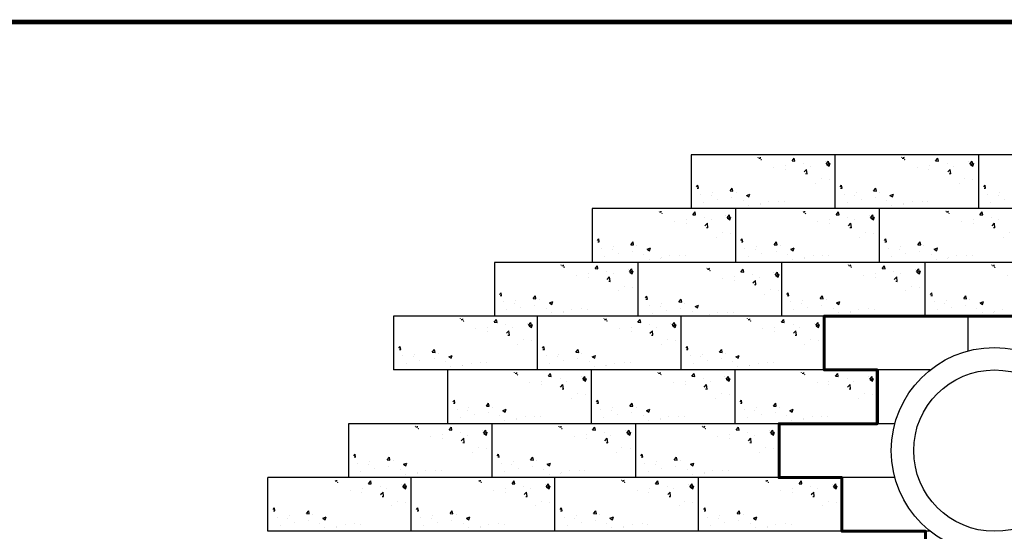
# Model space of a CAD drawing. Units: inches. Extents: x -6309 to 4487, y -664 to 3884.
# Drawn here: x -5896 to -5628, y 2983 to 3122 of the extents above; entities that cross this region are included whole.
import ezdxf

# ---------------------------------------------------------------- set-up
doc = ezdxf.new("R2010")
doc.units = ezdxf.units.IN
doc.header["$LTSCALE"] = 0.5
doc.header["$MEASUREMENT"] = 0
doc.layers.get('0').update_dxf_attribs({"lineweight": 0})
doc.layers.add('BLKOL', color=3, linetype='Continuous')
doc.layers.add('MISC_OBJECTS', color=6, linetype='Continuous')

msp = doc.modelspace()

# ---------------------------------------------------------------- hatches: boundary and pattern name
at = {"layer": 'BLKOL', "linetype": 'Continuous'}
h = msp.add_hatch(dxfattribs=at)
h.set_pattern_fill('AR-CONC', scale=1.301704, style=0)
h.set_pattern_definition([(50, (-7587.71, 3038.5066), (9.336605, -0.816847), [0.97628, -10.73906]), (355, (-7587.71, 3038.507), (-1.80613, 9.791316), [0.781022, -8.591247]), (100.4514, (-7586.932, 3038.4385), (7.53048, 8.974462), [0.82971, -9.126795]), (46.1842, (-7587.71, 3041.11), (13.89232, -2.15457), [1.46442, -16.10859]), (96.6356, (-7586.553, 3040.93), (12.16654, 12.68013), [1.24456, -13.69019]), (351.1842, (-7587.71, 3041.11), (12.16653, 12.68014), [1.17153, -12.88687]), (21, (-7586.4086, 3040.459), (7.769963, -5.240906), [0.97628, -10.73906]), (326, (-7586.409, 3040.459), (3.167246, 9.439308), [0.781022, -8.591247]), (71.4514, (-7585.761, 3040.022), (10.93721, 4.198393), [0.82971, -9.126795]), (37.5, (-7587.7103, 3038.5066), (0.1582853, 4.333293), [0, -8.48711, 0, -8.721417, 0, -8.62379]), (7.5, (-7587.7103, 3038.5066), (3.424387, 5.134073), [0, -4.97251, 0, -8.291855, 0, -3.286803]), (327.5, (-7590.613, 3038.5066), (6.948788, -0.2935977), [0, -3.25426, 0, -10.153292, 0, -13.472637]), (317.5, (-7591.915, 3038.5066), (7.591358, 1.30307), [0, -4.230538, 0, -6.742827, 0, -9.567525])])
h.paths.add_polyline_path([(-5712.28, 3079.3), (-5710.56, 3074.88), (-5712.39, 3071.71), (-5691.25, 3071.71), (-5686.24, 3073.15)])
h.paths.add_polyline_path([(-5674.62, 3084.89), (-5694.76, 3085.01), (-5688.13, 3080.35), (-5683.74, 3082.88), (-5677.3, 3075.51), (-5674.62, 3077.06)])
h = msp.add_hatch(dxfattribs=at)
h.set_pattern_fill('AR-CONC', scale=1.301704, style=0)
h.set_pattern_definition([(50, (-7548.659, 3038.5066), (9.336605, -0.816847), [0.97628, -10.73906]), (355, (-7548.659, 3038.507), (-1.80613, 9.791316), [0.781022, -8.591247]), (100.4514, (-7547.881, 3038.4385), (7.53048, 8.974462), [0.82971, -9.126795]), (46.1842, (-7548.659, 3041.11), (13.89232, -2.15457), [1.46442, -16.10859]), (96.6356, (-7547.501, 3040.93), (12.16654, 12.68013), [1.24456, -13.69019]), (351.1842, (-7548.659, 3041.11), (12.16653, 12.68014), [1.17153, -12.88687]), (21, (-7547.3575, 3040.459), (7.769963, -5.240906), [0.97628, -10.73906]), (326, (-7547.357, 3040.459), (3.167246, 9.439308), [0.781022, -8.591247]), (71.4514, (-7546.71, 3040.022), (10.93721, 4.198393), [0.82971, -9.126795]), (37.5, (-7548.6592, 3038.5066), (0.1582853, 4.333293), [0, -8.48711, 0, -8.721417, 0, -8.62379]), (7.5, (-7548.659, 3038.5066), (3.424387, 5.134073), [0, -4.97251, 0, -8.291855, 0, -3.286803]), (327.5, (-7551.562, 3038.5066), (6.948788, -0.2935977), [0, -3.25426, 0, -10.153292, 0, -13.472637]), (317.5, (-7552.8637, 3038.5066), (7.591358, 1.30307), [0, -4.230538, 0, -6.742827, 0, -9.567525])])
h.paths.add_polyline_path([(-5673.23, 3079.3), (-5671.51, 3074.88), (-5673.34, 3071.71), (-5652.2, 3071.71), (-5647.19, 3073.15)])
h.paths.add_polyline_path([(-5635.57, 3084.89), (-5655.71, 3085.01), (-5649.08, 3080.35), (-5644.69, 3082.88), (-5638.25, 3075.51), (-5635.57, 3077.06)])
h = msp.add_hatch(dxfattribs=at)
h.set_pattern_fill('AR-CONC', scale=1.301704, style=0)
h.set_pattern_definition([(50, (-7509.608, 3038.5066), (9.336605, -0.816847), [0.97628, -10.73906]), (355, (-7509.608, 3038.507), (-1.80613, 9.791316), [0.781022, -8.591247]), (100.4514, (-7508.83, 3038.4385), (7.53048, 8.974462), [0.82971, -9.126795]), (46.1842, (-7509.608, 3041.11), (13.89232, -2.15457), [1.46442, -16.10859]), (96.6356, (-7508.45, 3040.93), (12.16654, 12.68013), [1.24456, -13.69019]), (351.1842, (-7509.608, 3041.11), (12.16653, 12.68014), [1.17153, -12.88687]), (21, (-7508.306, 3040.459), (7.769963, -5.240906), [0.97628, -10.73906]), (326, (-7508.306, 3040.459), (3.167246, 9.439308), [0.781022, -8.591247]), (71.4514, (-7507.659, 3040.022), (10.93721, 4.198393), [0.82971, -9.126795]), (37.5, (-7509.608, 3038.5066), (0.1582853, 4.333293), [0, -8.48711, 0, -8.721417, 0, -8.62379]), (7.5, (-7509.608, 3038.5066), (3.424387, 5.134073), [0, -4.97251, 0, -8.291855, 0, -3.286803]), (327.5, (-7512.511, 3038.5066), (6.948788, -0.2935977), [0, -3.25426, 0, -10.153292, 0, -13.472637]), (317.5, (-7513.8126, 3038.5066), (7.591358, 1.30307), [0, -4.230538, 0, -6.742827, 0, -9.567525])])
h.paths.add_polyline_path([(-5634.18, 3079.3), (-5632.46, 3074.88), (-5634.29, 3071.71), (-5613.15, 3071.71), (-5608.14, 3073.15)])
h.paths.add_polyline_path([(-5596.52, 3084.89), (-5616.65, 3085.01), (-5610.03, 3080.35), (-5605.64, 3082.88), (-5599.2, 3075.51), (-5596.52, 3077.06)])
h = msp.add_hatch(dxfattribs=at)
h.set_pattern_fill('AR-CONC', scale=1.301704, style=0)
h.set_pattern_definition([(50, (-7614.706, 3023.8624), (9.336605, -0.816847), [0.97628, -10.73906]), (355, (-7614.706, 3023.862), (-1.80613, 9.791316), [0.781022, -8.591247]), (100.4514, (-7613.928, 3023.794), (7.53048, 8.974462), [0.82971, -9.126795]), (46.1842, (-7614.706, 3026.466), (13.89232, -2.15457), [1.46442, -16.10859]), (96.6356, (-7613.548, 3026.286), (12.16654, 12.68013), [1.24456, -13.69019]), (351.1842, (-7614.706, 3026.466), (12.16653, 12.68014), [1.17153, -12.88687]), (21, (-7613.404, 3025.815), (7.769963, -5.240906), [0.97628, -10.73906]), (326, (-7613.404, 3025.815), (3.167246, 9.439308), [0.781022, -8.591247]), (71.4514, (-7612.757, 3025.378), (10.93721, 4.198393), [0.82971, -9.126795]), (37.5, (-7614.706, 3023.8624), (0.1582853, 4.333293), [0, -8.48711, 0, -8.721417, 0, -8.62379]), (7.5, (-7614.706, 3023.8624), (3.424387, 5.134073), [0, -4.97251, 0, -8.291855, 0, -3.286803]), (327.5, (-7617.609, 3023.8624), (6.948788, -0.2935977), [0, -3.25426, 0, -10.153292, 0, -13.472637]), (317.5, (-7618.9105, 3023.8624), (7.591358, 1.30307), [0, -4.230538, 0, -6.742827, 0, -9.567525])])
h.paths.add_polyline_path([(-5739.27, 3064.66), (-5737.56, 3060.24), (-5739.39, 3057.06), (-5718.25, 3057.06), (-5713.23, 3058.5)])
h.paths.add_polyline_path([(-5701.62, 3070.25), (-5721.75, 3070.36), (-5715.13, 3065.7), (-5710.74, 3068.24), (-5704.3, 3060.87), (-5701.62, 3062.41)])
h = msp.add_hatch(dxfattribs=at)
h.set_pattern_fill('AR-CONC', scale=1.301704, style=0)
h.set_pattern_definition([(50, (-7575.655, 3023.8624), (9.336605, -0.816847), [0.97628, -10.73906]), (355, (-7575.655, 3023.862), (-1.80613, 9.791316), [0.781022, -8.591247]), (100.4514, (-7574.877, 3023.794), (7.53048, 8.974462), [0.82971, -9.126795]), (46.1842, (-7575.655, 3026.466), (13.89232, -2.15457), [1.46442, -16.10859]), (96.6356, (-7574.497, 3026.286), (12.16654, 12.68013), [1.24456, -13.69019]), (351.1842, (-7575.655, 3026.466), (12.16653, 12.68014), [1.17153, -12.88687]), (21, (-7574.353, 3025.815), (7.769963, -5.240906), [0.97628, -10.73906]), (326, (-7574.353, 3025.815), (3.167246, 9.439308), [0.781022, -8.591247]), (71.4514, (-7573.706, 3025.378), (10.93721, 4.198393), [0.82971, -9.126795]), (37.5, (-7575.655, 3023.8624), (0.1582853, 4.333293), [0, -8.48711, 0, -8.721417, 0, -8.62379]), (7.5, (-7575.655, 3023.8624), (3.424387, 5.134073), [0, -4.97251, 0, -8.291855, 0, -3.286803]), (327.5, (-7578.5577, 3023.8624), (6.948788, -0.2935977), [0, -3.25426, 0, -10.153292, 0, -13.472637]), (317.5, (-7579.8594, 3023.8624), (7.591358, 1.30307), [0, -4.230538, 0, -6.742827, 0, -9.567525])])
h.paths.add_polyline_path([(-5700.22, 3064.66), (-5698.51, 3060.24), (-5700.34, 3057.06), (-5679.19, 3057.06), (-5674.18, 3058.5)])
h.paths.add_polyline_path([(-5662.56, 3070.25), (-5682.7, 3070.36), (-5676.08, 3065.7), (-5671.68, 3068.24), (-5665.25, 3060.87), (-5662.56, 3062.41)])
h = msp.add_hatch(dxfattribs=at)
h.set_pattern_fill('AR-CONC', scale=1.301704, style=0)
h.set_pattern_definition([(50, (-7536.604, 3023.8624), (9.336605, -0.816847), [0.97628, -10.73906]), (355, (-7536.604, 3023.862), (-1.80613, 9.791316), [0.781022, -8.591247]), (100.4514, (-7535.826, 3023.794), (7.53048, 8.974462), [0.82971, -9.126795]), (46.1842, (-7536.604, 3026.466), (13.89232, -2.15457), [1.46442, -16.10859]), (96.6356, (-7535.446, 3026.286), (12.16654, 12.68013), [1.24456, -13.69019]), (351.1842, (-7536.604, 3026.466), (12.16653, 12.68014), [1.17153, -12.88687]), (21, (-7535.302, 3025.815), (7.769963, -5.240906), [0.97628, -10.73906]), (326, (-7535.302, 3025.815), (3.167246, 9.439308), [0.781022, -8.591247]), (71.4514, (-7534.655, 3025.378), (10.93721, 4.198393), [0.82971, -9.126795]), (37.5, (-7536.6038, 3023.8624), (0.1582853, 4.333293), [0, -8.48711, 0, -8.721417, 0, -8.62379]), (7.5, (-7536.604, 3023.8624), (3.424387, 5.134073), [0, -4.97251, 0, -8.291855, 0, -3.286803]), (327.5, (-7539.5066, 3023.8624), (6.948788, -0.2935977), [0, -3.25426, 0, -10.153292, 0, -13.472637]), (317.5, (-7540.808, 3023.8624), (7.591358, 1.30307), [0, -4.230538, 0, -6.742827, 0, -9.567525])])
h.paths.add_polyline_path([(-5661.17, 3064.66), (-5659.46, 3060.24), (-5661.29, 3057.06), (-5640.14, 3057.06), (-5635.13, 3058.5)])
h.paths.add_polyline_path([(-5623.51, 3070.25), (-5643.65, 3070.36), (-5637.02, 3065.7), (-5632.63, 3068.24), (-5626.19, 3060.87), (-5623.51, 3062.41)])
h = msp.add_hatch(dxfattribs=at)
h.set_pattern_fill('AR-CONC', scale=1.301704, style=0)
h.set_pattern_definition([(50, (-7641.292, 3009.218), (9.336605, -0.816847), [0.97628, -10.73906]), (355, (-7641.292, 3009.218), (-1.80613, 9.791316), [0.781022, -8.591247]), (100.4514, (-7640.514, 3009.15), (7.53048, 8.974462), [0.82971, -9.126795]), (46.1842, (-7641.292, 3011.822), (13.89232, -2.15457), [1.46442, -16.10859]), (96.6356, (-7640.134, 3011.642), (12.16654, 12.68013), [1.24456, -13.69019]), (351.1842, (-7641.292, 3011.822), (12.16653, 12.68014), [1.17153, -12.88687]), (21, (-7639.99, 3011.171), (7.769963, -5.240906), [0.97628, -10.73906]), (326, (-7639.99, 3011.171), (3.167246, 9.439308), [0.781022, -8.591247]), (71.4514, (-7639.3425, 3010.734), (10.93721, 4.198393), [0.82971, -9.126795]), (37.5, (-7641.2917, 3009.218), (0.1582853, 4.333293), [0, -8.48711, 0, -8.721417, 0, -8.62379]), (7.5, (-7641.2917, 3009.218), (3.424387, 5.134073), [0, -4.97251, 0, -8.291855, 0, -3.286803]), (327.5, (-7644.1945, 3009.218), (6.948788, -0.2935977), [0, -3.25426, 0, -10.153292, 0, -13.472637]), (317.5, (-7645.496, 3009.218), (7.591358, 1.30307), [0, -4.230538, 0, -6.742827, 0, -9.567525])])
h.paths.add_polyline_path([(-5765.86, 3050.02), (-5764.14, 3045.59), (-5765.97, 3042.42), (-5744.83, 3042.42), (-5739.82, 3043.86)])
h.paths.add_polyline_path([(-5728.2, 3055.6), (-5748.34, 3055.72), (-5741.71, 3051.06), (-5737.32, 3053.59), (-5730.88, 3046.22), (-5728.2, 3047.77)])
h = msp.add_hatch(dxfattribs=at)
h.set_pattern_fill('AR-CONC', scale=1.301704, style=0)
h.set_pattern_definition([(50, (-7601.63, 3008.287), (9.336605, -0.816847), [0.97628, -10.73906]), (355, (-7601.63, 3008.287), (-1.80613, 9.791316), [0.781022, -8.591247]), (100.4514, (-7600.852, 3008.219), (7.53048, 8.974462), [0.82971, -9.126795]), (46.1842, (-7601.63, 3010.89), (13.89232, -2.15457), [1.46442, -16.10859]), (96.6356, (-7600.472, 3010.711), (12.16654, 12.68013), [1.24456, -13.69019]), (351.1842, (-7601.63, 3010.89), (12.16653, 12.68014), [1.17153, -12.88687]), (21, (-7600.328, 3010.2396), (7.769963, -5.240906), [0.97628, -10.73906]), (326, (-7600.328, 3010.24), (3.167246, 9.439308), [0.781022, -8.591247]), (71.4514, (-7599.681, 3009.803), (10.93721, 4.198393), [0.82971, -9.126795]), (37.5, (-7601.6298, 3008.287), (0.1582853, 4.333293), [0, -8.48711, 0, -8.721417, 0, -8.62379]), (7.5, (-7601.63, 3008.287), (3.424387, 5.134073), [0, -4.97251, 0, -8.291855, 0, -3.286803]), (327.5, (-7604.5326, 3008.287), (6.948788, -0.2935977), [0, -3.25426, 0, -10.153292, 0, -13.472637]), (317.5, (-7605.834, 3008.287), (7.591358, 1.30307), [0, -4.230538, 0, -6.742827, 0, -9.567525])])
h.paths.add_polyline_path([(-5726.2, 3049.08), (-5724.48, 3044.66), (-5726.31, 3041.49), (-5705.17, 3041.49), (-5700.16, 3042.93)])
h.paths.add_polyline_path([(-5688.54, 3054.67), (-5708.68, 3054.79), (-5702.05, 3050.13), (-5697.66, 3052.66), (-5691.22, 3045.29), (-5688.54, 3046.84)])
h = msp.add_hatch(dxfattribs=at)
h.set_pattern_fill('AR-CONC', scale=1.301704, style=0)
h.set_pattern_definition([(50, (-7563.1894, 3009.218), (9.336605, -0.816847), [0.97628, -10.73906]), (355, (-7563.189, 3009.218), (-1.80613, 9.791316), [0.781022, -8.591247]), (100.4514, (-7562.411, 3009.15), (7.53048, 8.974462), [0.82971, -9.126795]), (46.1842, (-7563.19, 3011.822), (13.89232, -2.15457), [1.46442, -16.10859]), (96.6356, (-7562.032, 3011.642), (12.16654, 12.68013), [1.24456, -13.69019]), (351.1842, (-7563.19, 3011.822), (12.16653, 12.68014), [1.17153, -12.88687]), (21, (-7561.888, 3011.171), (7.769963, -5.240906), [0.97628, -10.73906]), (326, (-7561.888, 3011.171), (3.167246, 9.439308), [0.781022, -8.591247]), (71.4514, (-7561.24, 3010.734), (10.93721, 4.198393), [0.82971, -9.126795]), (37.5, (-7563.1894, 3009.218), (0.1582853, 4.333293), [0, -8.48711, 0, -8.721417, 0, -8.62379]), (7.5, (-7563.1894, 3009.218), (3.424387, 5.134073), [0, -4.97251, 0, -8.291855, 0, -3.286803]), (327.5, (-7566.0922, 3009.218), (6.948788, -0.2935977), [0, -3.25426, 0, -10.153292, 0, -13.472637]), (317.5, (-7567.394, 3009.218), (7.591358, 1.30307), [0, -4.230538, 0, -6.742827, 0, -9.567525])])
h.paths.add_polyline_path([(-5687.76, 3050.02), (-5686.04, 3045.59), (-5687.87, 3042.42), (-5666.73, 3042.42), (-5661.72, 3043.86)])
h.paths.add_polyline_path([(-5650.1, 3055.6), (-5670.24, 3055.72), (-5663.61, 3051.06), (-5659.22, 3053.59), (-5652.78, 3046.22), (-5650.1, 3047.77)])
h = msp.add_hatch(dxfattribs=at)
h.set_pattern_fill('AR-CONC', scale=1.301704, style=0)
h.set_pattern_definition([(50, (-7524.138, 3009.218), (9.336605, -0.816847), [0.97628, -10.73906]), (355, (-7524.138, 3009.218), (-1.80613, 9.791316), [0.781022, -8.591247]), (100.4514, (-7523.36, 3009.15), (7.53048, 8.974462), [0.82971, -9.126795]), (46.1842, (-7524.138, 3011.822), (13.89232, -2.15457), [1.46442, -16.10859]), (96.6356, (-7522.98, 3011.642), (12.16654, 12.68013), [1.24456, -13.69019]), (351.1842, (-7524.138, 3011.822), (12.16653, 12.68014), [1.17153, -12.88687]), (21, (-7522.837, 3011.171), (7.769963, -5.240906), [0.97628, -10.73906]), (326, (-7522.837, 3011.171), (3.167246, 9.439308), [0.781022, -8.591247]), (71.4514, (-7522.189, 3010.734), (10.93721, 4.198393), [0.82971, -9.126795]), (37.5, (-7524.1383, 3009.218), (0.1582853, 4.333293), [0, -8.48711, 0, -8.721417, 0, -8.62379]), (7.5, (-7524.1383, 3009.218), (3.424387, 5.134073), [0, -4.97251, 0, -8.291855, 0, -3.286803]), (327.5, (-7527.041, 3009.218), (6.948788, -0.2935977), [0, -3.25426, 0, -10.153292, 0, -13.472637]), (317.5, (-7528.343, 3009.218), (7.591358, 1.30307), [0, -4.230538, 0, -6.742827, 0, -9.567525])])
h.paths.add_polyline_path([(-5648.71, 3050.02), (-5646.99, 3045.59), (-5648.82, 3042.42), (-5627.68, 3042.42), (-5622.67, 3043.86)])
h.paths.add_polyline_path([(-5611.05, 3055.6), (-5631.18, 3055.72), (-5624.56, 3051.06), (-5620.17, 3053.59), (-5613.73, 3046.22), (-5611.05, 3047.77)])
h = msp.add_hatch(dxfattribs=at)
h.set_pattern_fill('AR-CONC', scale=1.301704, style=0)
h.set_pattern_definition([(50, (-7668.6975, 2994.574), (9.336605, -0.816847), [0.97628, -10.73906]), (355, (-7668.6975, 2994.574), (-1.80613, 9.791316), [0.781022, -8.591247]), (100.4514, (-7667.9195, 2994.506), (7.53048, 8.974462), [0.82971, -9.126795]), (46.1842, (-7668.698, 2997.178), (13.89232, -2.15457), [1.46442, -16.10859]), (96.6356, (-7667.54, 2996.998), (12.16654, 12.68013), [1.24456, -13.69019]), (351.1842, (-7668.698, 2997.178), (12.16653, 12.68014), [1.17153, -12.88687]), (21, (-7667.396, 2996.527), (7.769963, -5.240906), [0.97628, -10.73906]), (326, (-7667.396, 2996.527), (3.167246, 9.439308), [0.781022, -8.591247]), (71.4514, (-7666.748, 2996.09), (10.93721, 4.198393), [0.82971, -9.126795]), (37.5, (-7668.6975, 2994.5743), (0.1582853, 4.333293), [0, -8.48711, 0, -8.721417, 0, -8.62379]), (7.5, (-7668.6975, 2994.5743), (3.424387, 5.134073), [0, -4.97251, 0, -8.291855, 0, -3.286803]), (327.5, (-7671.6003, 2994.5743), (6.948788, -0.2935977), [0, -3.25426, 0, -10.153292, 0, -13.472637]), (317.5, (-7672.902, 2994.5743), (7.591358, 1.30307), [0, -4.230538, 0, -6.742827, 0, -9.567525])])
h.paths.add_polyline_path([(-5793.27, 3035.37), (-5791.55, 3030.95), (-5793.38, 3027.77), (-5772.24, 3027.77), (-5767.22, 3029.21)])
h.paths.add_polyline_path([(-5755.61, 3040.96), (-5775.74, 3041.08), (-5769.12, 3036.41), (-5764.73, 3038.95), (-5758.29, 3031.58), (-5755.61, 3033.13)])
h = msp.add_hatch(dxfattribs=at)
h.set_pattern_fill('AR-CONC', scale=1.301704, style=0)
h.set_pattern_definition([(50, (-7629.6464, 2994.574), (9.336605, -0.816847), [0.97628, -10.73906]), (355, (-7629.646, 2994.574), (-1.80613, 9.791316), [0.781022, -8.591247]), (100.4514, (-7628.868, 2994.506), (7.53048, 8.974462), [0.82971, -9.126795]), (46.1842, (-7629.646, 2997.178), (13.89232, -2.15457), [1.46442, -16.10859]), (96.6356, (-7628.489, 2996.998), (12.16654, 12.68013), [1.24456, -13.69019]), (351.1842, (-7629.646, 2997.178), (12.16653, 12.68014), [1.17153, -12.88687]), (21, (-7628.345, 2996.527), (7.769963, -5.240906), [0.97628, -10.73906]), (326, (-7628.345, 2996.527), (3.167246, 9.439308), [0.781022, -8.591247]), (71.4514, (-7627.697, 2996.09), (10.93721, 4.198393), [0.82971, -9.126795]), (37.5, (-7629.6464, 2994.5743), (0.1582853, 4.333293), [0, -8.48711, 0, -8.721417, 0, -8.62379]), (7.5, (-7629.6464, 2994.5743), (3.424387, 5.134073), [0, -4.97251, 0, -8.291855, 0, -3.286803]), (327.5, (-7632.5492, 2994.5743), (6.948788, -0.2935977), [0, -3.25426, 0, -10.153292, 0, -13.472637]), (317.5, (-7633.851, 2994.5743), (7.591358, 1.30307), [0, -4.230538, 0, -6.742827, 0, -9.567525])])
h.paths.add_polyline_path([(-5754.21, 3035.37), (-5752.5, 3030.95), (-5754.33, 3027.77), (-5733.19, 3027.77), (-5728.17, 3029.21)])
h.paths.add_polyline_path([(-5716.56, 3040.96), (-5736.69, 3041.08), (-5730.07, 3036.41), (-5725.68, 3038.95), (-5719.24, 3031.58), (-5716.56, 3033.13)])
h = msp.add_hatch(dxfattribs=at)
h.set_pattern_fill('AR-CONC', scale=1.301704, style=0)
h.set_pattern_definition([(50, (-7590.595, 2994.574), (9.336605, -0.816847), [0.97628, -10.73906]), (355, (-7590.595, 2994.574), (-1.80613, 9.791316), [0.781022, -8.591247]), (100.4514, (-7589.817, 2994.506), (7.53048, 8.974462), [0.82971, -9.126795]), (46.1842, (-7590.595, 2997.178), (13.89232, -2.15457), [1.46442, -16.10859]), (96.6356, (-7589.438, 2996.998), (12.16654, 12.68013), [1.24456, -13.69019]), (351.1842, (-7590.595, 2997.178), (12.16653, 12.68014), [1.17153, -12.88687]), (21, (-7589.2936, 2996.527), (7.769963, -5.240906), [0.97628, -10.73906]), (326, (-7589.294, 2996.527), (3.167246, 9.439308), [0.781022, -8.591247]), (71.4514, (-7588.646, 2996.09), (10.93721, 4.198393), [0.82971, -9.126795]), (37.5, (-7590.5953, 2994.5743), (0.1582853, 4.333293), [0, -8.48711, 0, -8.721417, 0, -8.62379]), (7.5, (-7590.5953, 2994.5743), (3.424387, 5.134073), [0, -4.97251, 0, -8.291855, 0, -3.286803]), (327.5, (-7593.498, 2994.5743), (6.948788, -0.2935977), [0, -3.25426, 0, -10.153292, 0, -13.472637]), (317.5, (-7594.8, 2994.5743), (7.591358, 1.30307), [0, -4.230538, 0, -6.742827, 0, -9.567525])])
h.paths.add_polyline_path([(-5715.16, 3035.37), (-5713.45, 3030.95), (-5715.28, 3027.77), (-5694.13, 3027.77), (-5689.12, 3029.21)])
h.paths.add_polyline_path([(-5677.51, 3040.96), (-5697.64, 3041.08), (-5691.02, 3036.41), (-5686.62, 3038.95), (-5680.19, 3031.58), (-5677.51, 3033.13)])
h = msp.add_hatch(dxfattribs=at)
h.set_pattern_fill('AR-CONC', scale=1.301704, style=0)
h.set_pattern_definition([(50, (-7653.997, 2979.93), (9.336605, -0.816847), [0.97628, -10.73906]), (355, (-7653.997, 2979.93), (-1.80613, 9.791316), [0.781022, -8.591247]), (100.4514, (-7653.219, 2979.862), (7.53048, 8.974462), [0.82971, -9.126795]), (46.1842, (-7653.997, 2982.534), (13.89232, -2.15457), [1.46442, -16.10859]), (96.6356, (-7652.839, 2982.354), (12.16654, 12.68013), [1.24456, -13.69019]), (351.1842, (-7653.997, 2982.534), (12.16653, 12.68014), [1.17153, -12.88687]), (21, (-7652.695, 2981.883), (7.769963, -5.240906), [0.97628, -10.73906]), (326, (-7652.695, 2981.883), (3.167246, 9.439308), [0.781022, -8.591247]), (71.4514, (-7652.048, 2981.446), (10.93721, 4.198393), [0.82971, -9.126795]), (37.5, (-7653.997, 2979.9302), (0.1582853, 4.333293), [0, -8.48711, 0, -8.721417, 0, -8.62379]), (7.5, (-7653.997, 2979.93), (3.424387, 5.134073), [0, -4.97251, 0, -8.291855, 0, -3.286803]), (327.5, (-7656.8998, 2979.9302), (6.948788, -0.2935977), [0, -3.25426, 0, -10.153292, 0, -13.472637]), (317.5, (-7658.2015, 2979.93), (7.591358, 1.30307), [0, -4.230538, 0, -6.742827, 0, -9.567525])])
h.paths.add_polyline_path([(-5778.56, 3020.73), (-5776.85, 3016.3), (-5778.68, 3013.13), (-5757.54, 3013.13), (-5752.52, 3014.57)])
h.paths.add_polyline_path([(-5740.91, 3026.32), (-5761.04, 3026.43), (-5754.42, 3021.77), (-5750.03, 3024.31), (-5743.59, 3016.93), (-5740.91, 3018.48)])
h = msp.add_hatch(dxfattribs=at)
h.set_pattern_fill('AR-CONC', scale=1.301704, style=0)
h.set_pattern_definition([(50, (-7614.946, 2979.93), (9.336605, -0.816847), [0.97628, -10.73906]), (355, (-7614.946, 2979.93), (-1.80613, 9.791316), [0.781022, -8.591247]), (100.4514, (-7614.168, 2979.862), (7.53048, 8.974462), [0.82971, -9.126795]), (46.1842, (-7614.946, 2982.534), (13.89232, -2.15457), [1.46442, -16.10859]), (96.6356, (-7613.788, 2982.354), (12.16654, 12.68013), [1.24456, -13.69019]), (351.1842, (-7614.946, 2982.534), (12.16653, 12.68014), [1.17153, -12.88687]), (21, (-7613.644, 2981.883), (7.769963, -5.240906), [0.97628, -10.73906]), (326, (-7613.644, 2981.883), (3.167246, 9.439308), [0.781022, -8.591247]), (71.4514, (-7612.997, 2981.446), (10.93721, 4.198393), [0.82971, -9.126795]), (37.5, (-7614.946, 2979.9302), (0.1582853, 4.333293), [0, -8.48711, 0, -8.721417, 0, -8.62379]), (7.5, (-7614.946, 2979.93), (3.424387, 5.134073), [0, -4.97251, 0, -8.291855, 0, -3.286803]), (327.5, (-7617.8487, 2979.9302), (6.948788, -0.2935977), [0, -3.25426, 0, -10.153292, 0, -13.472637]), (317.5, (-7619.1504, 2979.93), (7.591358, 1.30307), [0, -4.230538, 0, -6.742827, 0, -9.567525])])
h.paths.add_polyline_path([(-5739.51, 3020.73), (-5737.8, 3016.3), (-5739.63, 3013.13), (-5718.49, 3013.13), (-5713.47, 3014.57)])
h.paths.add_polyline_path([(-5701.86, 3026.32), (-5721.99, 3026.43), (-5715.37, 3021.77), (-5710.98, 3024.31), (-5704.54, 3016.93), (-5701.86, 3018.48)])
h = msp.add_hatch(dxfattribs=at)
h.set_pattern_fill('AR-CONC', scale=1.301704, style=0)
h.set_pattern_definition([(50, (-7575.895, 2979.93), (9.336605, -0.816847), [0.97628, -10.73906]), (355, (-7575.895, 2979.93), (-1.80613, 9.791316), [0.781022, -8.591247]), (100.4514, (-7575.117, 2979.862), (7.53048, 8.974462), [0.82971, -9.126795]), (46.1842, (-7575.895, 2982.534), (13.89232, -2.15457), [1.46442, -16.10859]), (96.6356, (-7574.737, 2982.354), (12.16654, 12.68013), [1.24456, -13.69019]), (351.1842, (-7575.895, 2982.534), (12.16653, 12.68014), [1.17153, -12.88687]), (21, (-7574.593, 2981.883), (7.769963, -5.240906), [0.97628, -10.73906]), (326, (-7574.593, 2981.883), (3.167246, 9.439308), [0.781022, -8.591247]), (71.4514, (-7573.946, 2981.446), (10.93721, 4.198393), [0.82971, -9.126795]), (37.5, (-7575.8948, 2979.9302), (0.1582853, 4.333293), [0, -8.48711, 0, -8.721417, 0, -8.62379]), (7.5, (-7575.895, 2979.93), (3.424387, 5.134073), [0, -4.97251, 0, -8.291855, 0, -3.286803]), (327.5, (-7578.7976, 2979.9302), (6.948788, -0.2935977), [0, -3.25426, 0, -10.153292, 0, -13.472637]), (317.5, (-7580.099, 2979.93), (7.591358, 1.30307), [0, -4.230538, 0, -6.742827, 0, -9.567525])])
h.paths.add_polyline_path([(-5700.46, 3020.73), (-5698.75, 3016.3), (-5700.58, 3013.13), (-5679.43, 3013.13), (-5674.42, 3014.57)])
h.paths.add_polyline_path([(-5662.8, 3026.32), (-5682.94, 3026.43), (-5676.32, 3021.77), (-5671.92, 3024.31), (-5665.49, 3016.93), (-5662.8, 3018.48)])
h = msp.add_hatch(dxfattribs=at)
h.set_pattern_fill('AR-CONC', scale=1.301704, style=0)
h.set_pattern_definition([(50, (-7680.993, 2965.286), (9.336605, -0.816847), [0.97628, -10.73906]), (355, (-7680.993, 2965.286), (-1.80613, 9.791316), [0.781022, -8.591247]), (100.4514, (-7680.215, 2965.218), (7.53048, 8.974462), [0.82971, -9.126795]), (46.1842, (-7680.993, 2967.889), (13.89232, -2.15457), [1.46442, -16.10859]), (96.6356, (-7679.835, 2967.71), (12.16654, 12.68013), [1.24456, -13.69019]), (351.1842, (-7680.993, 2967.889), (12.16653, 12.68014), [1.17153, -12.88687]), (21, (-7679.691, 2967.238), (7.769963, -5.240906), [0.97628, -10.73906]), (326, (-7679.691, 2967.238), (3.167246, 9.439308), [0.781022, -8.591247]), (71.4514, (-7679.044, 2966.801), (10.93721, 4.198393), [0.82971, -9.126795]), (37.5, (-7680.9928, 2965.2856), (0.1582853, 4.333293), [0, -8.48711, 0, -8.721417, 0, -8.62379]), (7.5, (-7680.9928, 2965.2856), (3.424387, 5.134073), [0, -4.97251, 0, -8.291855, 0, -3.286803]), (327.5, (-7683.8956, 2965.2856), (6.948788, -0.2935977), [0, -3.25426, 0, -10.153292, 0, -13.472637]), (317.5, (-7685.197, 2965.2856), (7.591358, 1.30307), [0, -4.230538, 0, -6.742827, 0, -9.567525])])
h.paths.add_polyline_path([(-5805.56, 3006.08), (-5803.84, 3001.66), (-5805.68, 2998.49), (-5784.53, 2998.49), (-5779.52, 2999.92)])
h.paths.add_polyline_path([(-5767.9, 3011.67), (-5788.04, 3011.79), (-5781.41, 3007.12), (-5777.02, 3009.66), (-5770.58, 3002.29), (-5767.9, 3003.84)])
h = msp.add_hatch(dxfattribs=at)
h.set_pattern_fill('AR-CONC', scale=1.301704, style=0)
h.set_pattern_definition([(50, (-7641.942, 2965.286), (9.336605, -0.816847), [0.97628, -10.73906]), (355, (-7641.942, 2965.286), (-1.80613, 9.791316), [0.781022, -8.591247]), (100.4514, (-7641.164, 2965.218), (7.53048, 8.974462), [0.82971, -9.126795]), (46.1842, (-7641.942, 2967.889), (13.89232, -2.15457), [1.46442, -16.10859]), (96.6356, (-7640.784, 2967.71), (12.16654, 12.68013), [1.24456, -13.69019]), (351.1842, (-7641.942, 2967.889), (12.16653, 12.68014), [1.17153, -12.88687]), (21, (-7640.64, 2967.238), (7.769963, -5.240906), [0.97628, -10.73906]), (326, (-7640.64, 2967.238), (3.167246, 9.439308), [0.781022, -8.591247]), (71.4514, (-7639.992, 2966.801), (10.93721, 4.198393), [0.82971, -9.126795]), (37.5, (-7641.9416, 2965.2856), (0.1582853, 4.333293), [0, -8.48711, 0, -8.721417, 0, -8.62379]), (7.5, (-7641.9416, 2965.2856), (3.424387, 5.134073), [0, -4.97251, 0, -8.291855, 0, -3.286803]), (327.5, (-7644.8444, 2965.2856), (6.948788, -0.2935977), [0, -3.25426, 0, -10.153292, 0, -13.472637]), (317.5, (-7646.146, 2965.2856), (7.591358, 1.30307), [0, -4.230538, 0, -6.742827, 0, -9.567525])])
h.paths.add_polyline_path([(-5766.51, 3006.08), (-5764.79, 3001.66), (-5766.62, 2998.49), (-5745.48, 2998.49), (-5740.47, 2999.92)])
h.paths.add_polyline_path([(-5728.85, 3011.67), (-5748.99, 3011.79), (-5742.36, 3007.12), (-5737.97, 3009.66), (-5731.53, 3002.29), (-5728.85, 3003.84)])
h = msp.add_hatch(dxfattribs=at)
h.set_pattern_fill('AR-CONC', scale=1.301704, style=0)
h.set_pattern_definition([(50, (-7602.8905, 2965.286), (9.336605, -0.816847), [0.97628, -10.73906]), (355, (-7602.8905, 2965.286), (-1.80613, 9.791316), [0.781022, -8.591247]), (100.4514, (-7602.1125, 2965.218), (7.53048, 8.974462), [0.82971, -9.126795]), (46.1842, (-7602.89, 2967.889), (13.89232, -2.15457), [1.46442, -16.10859]), (96.6356, (-7601.733, 2967.71), (12.16654, 12.68013), [1.24456, -13.69019]), (351.1842, (-7602.89, 2967.889), (12.16653, 12.68014), [1.17153, -12.88687]), (21, (-7601.589, 2967.238), (7.769963, -5.240906), [0.97628, -10.73906]), (326, (-7601.589, 2967.238), (3.167246, 9.439308), [0.781022, -8.591247]), (71.4514, (-7600.941, 2966.801), (10.93721, 4.198393), [0.82971, -9.126795]), (37.5, (-7602.8905, 2965.2856), (0.1582853, 4.333293), [0, -8.48711, 0, -8.721417, 0, -8.62379]), (7.5, (-7602.8905, 2965.2856), (3.424387, 5.134073), [0, -4.97251, 0, -8.291855, 0, -3.286803]), (327.5, (-7605.7933, 2965.2856), (6.948788, -0.2935977), [0, -3.25426, 0, -10.153292, 0, -13.472637]), (317.5, (-7607.095, 2965.2856), (7.591358, 1.30307), [0, -4.230538, 0, -6.742827, 0, -9.567525])])
h.paths.add_polyline_path([(-5727.46, 3006.08), (-5725.74, 3001.66), (-5727.57, 2998.49), (-5706.43, 2998.49), (-5701.42, 2999.92)])
h.paths.add_polyline_path([(-5689.8, 3011.67), (-5709.94, 3011.79), (-5703.31, 3007.12), (-5698.92, 3009.66), (-5692.48, 3002.29), (-5689.8, 3003.84)])
h = msp.add_hatch(dxfattribs=at)
h.set_pattern_fill('AR-CONC', scale=1.301704, style=0)
h.set_pattern_definition([(50, (-7702.936, 2950.642), (9.336605, -0.816847), [0.97628, -10.73906]), (355, (-7702.936, 2950.642), (-1.80613, 9.791316), [0.781022, -8.591247]), (100.4514, (-7702.158, 2950.574), (7.53048, 8.974462), [0.82971, -9.126795]), (46.1842, (-7702.936, 2953.245), (13.89232, -2.15457), [1.46442, -16.10859]), (96.6356, (-7701.778, 2953.066), (12.16654, 12.68013), [1.24456, -13.69019]), (351.1842, (-7702.936, 2953.245), (12.16653, 12.68014), [1.17153, -12.88687]), (21, (-7701.634, 2952.595), (7.769963, -5.240906), [0.97628, -10.73906]), (326, (-7701.634, 2952.595), (3.167246, 9.439308), [0.781022, -8.591247]), (71.4514, (-7700.987, 2952.158), (10.93721, 4.198393), [0.82971, -9.126795]), (37.5, (-7702.936, 2950.642), (0.1582853, 4.333293), [0, -8.48711, 0, -8.721417, 0, -8.62379]), (7.5, (-7702.936, 2950.642), (3.424387, 5.134073), [0, -4.97251, 0, -8.291855, 0, -3.286803]), (327.5, (-7705.839, 2950.642), (6.948788, -0.2935977), [0, -3.25426, 0, -10.153292, 0, -13.472637]), (317.5, (-7707.1406, 2950.642), (7.591358, 1.30307), [0, -4.230538, 0, -6.742827, 0, -9.567525])])
h.paths.add_polyline_path([(-5827.5, 2991.44), (-5825.79, 2987.01), (-5827.62, 2983.84), (-5806.48, 2983.84), (-5801.46, 2985.28)])
h.paths.add_polyline_path([(-5789.85, 2997.03), (-5809.98, 2997.14), (-5803.36, 2992.48), (-5798.97, 2995.02), (-5792.53, 2987.65), (-5789.85, 2989.19)])
h = msp.add_hatch(dxfattribs=at)
h.set_pattern_fill('AR-CONC', scale=1.301704, style=0)
h.set_pattern_definition([(50, (-7663.885, 2950.642), (9.336605, -0.816847), [0.97628, -10.73906]), (355, (-7663.885, 2950.642), (-1.80613, 9.791316), [0.781022, -8.591247]), (100.4514, (-7663.107, 2950.574), (7.53048, 8.974462), [0.82971, -9.126795]), (46.1842, (-7663.885, 2953.245), (13.89232, -2.15457), [1.46442, -16.10859]), (96.6356, (-7662.727, 2953.066), (12.16654, 12.68013), [1.24456, -13.69019]), (351.1842, (-7663.885, 2953.245), (12.16653, 12.68014), [1.17153, -12.88687]), (21, (-7662.583, 2952.595), (7.769963, -5.240906), [0.97628, -10.73906]), (326, (-7662.583, 2952.595), (3.167246, 9.439308), [0.781022, -8.591247]), (71.4514, (-7661.936, 2952.158), (10.93721, 4.198393), [0.82971, -9.126795]), (37.5, (-7663.885, 2950.642), (0.1582853, 4.333293), [0, -8.48711, 0, -8.721417, 0, -8.62379]), (7.5, (-7663.885, 2950.642), (3.424387, 5.134073), [0, -4.97251, 0, -8.291855, 0, -3.286803]), (327.5, (-7666.7877, 2950.642), (6.948788, -0.2935977), [0, -3.25426, 0, -10.153292, 0, -13.472637]), (317.5, (-7668.0894, 2950.642), (7.591358, 1.30307), [0, -4.230538, 0, -6.742827, 0, -9.567525])])
h.paths.add_polyline_path([(-5788.45, 2991.44), (-5786.74, 2987.01), (-5788.57, 2983.84), (-5767.42, 2983.84), (-5762.41, 2985.28)])
h.paths.add_polyline_path([(-5750.79, 2997.03), (-5770.93, 2997.14), (-5764.31, 2992.48), (-5759.91, 2995.02), (-5753.48, 2987.65), (-5750.79, 2989.19)])
h = msp.add_hatch(dxfattribs=at)
h.set_pattern_fill('AR-CONC', scale=1.301704, style=0)
h.set_pattern_definition([(50, (-7624.834, 2950.642), (9.336605, -0.816847), [0.97628, -10.73906]), (355, (-7624.834, 2950.642), (-1.80613, 9.791316), [0.781022, -8.591247]), (100.4514, (-7624.056, 2950.574), (7.53048, 8.974462), [0.82971, -9.126795]), (46.1842, (-7624.834, 2953.245), (13.89232, -2.15457), [1.46442, -16.10859]), (96.6356, (-7623.676, 2953.066), (12.16654, 12.68013), [1.24456, -13.69019]), (351.1842, (-7624.834, 2953.245), (12.16653, 12.68014), [1.17153, -12.88687]), (21, (-7623.532, 2952.595), (7.769963, -5.240906), [0.97628, -10.73906]), (326, (-7623.532, 2952.595), (3.167246, 9.439308), [0.781022, -8.591247]), (71.4514, (-7622.885, 2952.158), (10.93721, 4.198393), [0.82971, -9.126795]), (37.5, (-7624.8338, 2950.642), (0.1582853, 4.333293), [0, -8.48711, 0, -8.721417, 0, -8.62379]), (7.5, (-7624.834, 2950.642), (3.424387, 5.134073), [0, -4.97251, 0, -8.291855, 0, -3.286803]), (327.5, (-7627.7366, 2950.642), (6.948788, -0.2935977), [0, -3.25426, 0, -10.153292, 0, -13.472637]), (317.5, (-7629.0383, 2950.642), (7.591358, 1.30307), [0, -4.230538, 0, -6.742827, 0, -9.567525])])
h.paths.add_polyline_path([(-5749.4, 2991.44), (-5747.69, 2987.01), (-5749.52, 2983.84), (-5728.37, 2983.84), (-5723.36, 2985.28)])
h.paths.add_polyline_path([(-5711.74, 2997.03), (-5731.88, 2997.14), (-5725.25, 2992.48), (-5720.86, 2995.02), (-5714.42, 2987.65), (-5711.74, 2989.19)])
h = msp.add_hatch(dxfattribs=at)
h.set_pattern_fill('AR-CONC', scale=1.301704, style=0)
h.set_pattern_definition([(50, (-7585.783, 2950.642), (9.336605, -0.816847), [0.97628, -10.73906]), (355, (-7585.783, 2950.642), (-1.80613, 9.791316), [0.781022, -8.591247]), (100.4514, (-7585.005, 2950.574), (7.53048, 8.974462), [0.82971, -9.126795]), (46.1842, (-7585.783, 2953.245), (13.89232, -2.15457), [1.46442, -16.10859]), (96.6356, (-7584.625, 2953.066), (12.16654, 12.68013), [1.24456, -13.69019]), (351.1842, (-7585.783, 2953.245), (12.16653, 12.68014), [1.17153, -12.88687]), (21, (-7584.481, 2952.595), (7.769963, -5.240906), [0.97628, -10.73906]), (326, (-7584.481, 2952.595), (3.167246, 9.439308), [0.781022, -8.591247]), (71.4514, (-7583.8335, 2952.158), (10.93721, 4.198393), [0.82971, -9.126795]), (37.5, (-7585.7827, 2950.642), (0.1582853, 4.333293), [0, -8.48711, 0, -8.721417, 0, -8.62379]), (7.5, (-7585.7827, 2950.642), (3.424387, 5.134073), [0, -4.97251, 0, -8.291855, 0, -3.286803]), (327.5, (-7588.6855, 2950.642), (6.948788, -0.2935977), [0, -3.25426, 0, -10.153292, 0, -13.472637]), (317.5, (-7589.987, 2950.642), (7.591358, 1.30307), [0, -4.230538, 0, -6.742827, 0, -9.567525])])
h.paths.add_polyline_path([(-5710.35, 2991.44), (-5708.63, 2987.01), (-5710.47, 2983.84), (-5689.32, 2983.84), (-5684.31, 2985.28)])
h.paths.add_polyline_path([(-5672.69, 2997.03), (-5692.83, 2997.14), (-5686.2, 2992.48), (-5681.81, 2995.02), (-5675.37, 2987.65), (-5672.69, 2989.19)])

# ---------------------------------------------------------------- linework, layer by layer
at = {"color": 7, "const_width": 1.28}
msp.add_lwpolyline([(-6308.23, 2521.84), (-5348.23, 2521.84), (-5348.23, 3121.84), (-6308.23, 3121.84)], close=True, dxfattribs=at)
at = {"layer": 'BLKOL', "color": 7, "linetype": 'Continuous'}
for p, q in [((-5517.56, 3085.69), (-5712.82, 3085.69)), ((-5712.82, 3085.69), (-5712.82, 3071.05)), ((-5673.77, 3085.69), (-5673.77, 3071.05)), ((-5634.72, 3085.69), (-5634.72, 3071.05)), ((-5505.51, 3071.05), (-5739.82, 3071.05)), ((-5739.82, 3071.05), (-5739.82, 3056.4)), ((-5700.77, 3071.05), (-5700.77, 3056.4)), ((-5661.71, 3071.05), (-5661.71, 3056.4)), ((-5493.04, 3056.4), (-5766.4, 3056.4)), ((-5766.4, 3056.4), (-5766.4, 3041.76)), ((-5727.35, 3056.4), (-5727.35, 3041.76)), ((-5688.3, 3056.4), (-5688.3, 3041.76)), ((-5649.25, 3056.4), (-5649.25, 3041.76)), ((-5481.4, 3041.76), (-5793.81, 3041.76)), ((-5793.81, 3041.76), (-5793.81, 3027.11)), ((-5754.76, 3041.76), (-5754.76, 3027.11)), ((-5715.71, 3041.76), (-5715.71, 3027.11)), ((-5676.65, 3041.76), (-5676.65, 3027.11)), ((-5637.6, 3041.76), (-5637.6, 3032.26)), ((-5647.82, 3027.11), (-5793.81, 3027.11)), ((-5779.11, 3027.11), (-5779.11, 3012.47)), ((-5740.06, 3027.11), (-5740.06, 3012.47)), ((-5701, 3027.11), (-5701, 3012.47)), ((-5661.95, 3027.11), (-5661.95, 3012.47)), ((-5806.1, 3012.47), (-5806.1, 2997.83)), ((-5657.45, 3012.47), (-5806.1, 3012.47)), ((-5767.05, 3012.47), (-5767.05, 2997.83)), ((-5728, 3012.47), (-5728, 2997.83)), ((-5688.95, 3012.47), (-5688.95, 2997.83)), ((-5828.05, 2983.18), (-5828.05, 2997.83)), ((-5657.44, 2997.83), (-5828.05, 2997.83)), ((-5789, 2983.18), (-5789, 2997.83)), ((-5749.94, 2983.18), (-5749.94, 2997.83)), ((-5710.89, 2983.18), (-5710.89, 2997.83)), ((-5671.84, 2983.18), (-5671.84, 2997.83)), ((-5647.82, 2983.18), (-5828.05, 2983.18))]:
    msp.add_line(p, q, dxfattribs=at)
at = {"layer": 'BLKOL', "color": 7, "linetype": 'Continuous', "lineweight": 60}
msp.add_lwpolyline([(-5649.07, 2968.54), (-5610.02, 2968.54), (-5610.02, 2983.18), (-5593.74, 2983.18), (-5593.74, 2997.83), (-5571.8, 2997.83), (-5571.8, 3012.47), (-5583.85, 3012.47), (-5583.85, 3027.11), (-5598.55, 3027.11), (-5598.55, 3041.76), (-5676.65, 3041.76), (-5676.65, 3027.11), (-5662.24, 3027.11), (-5662.24, 3012.47), (-5688.95, 3012.47), (-5688.95, 2997.83), (-5671.84, 2997.83), (-5671.84, 2983.18), (-5649.07, 2983.18), (-5649.07, 2968.54)], close=True, dxfattribs=at)
at = {"layer": 'MISC_OBJECTS', "color": 7}
for radius in [28.07, 21.97]:
    msp.add_circle((-5630.35, 3005.15), radius, dxfattribs=at)

doc.saveas('drawing.dxf')
